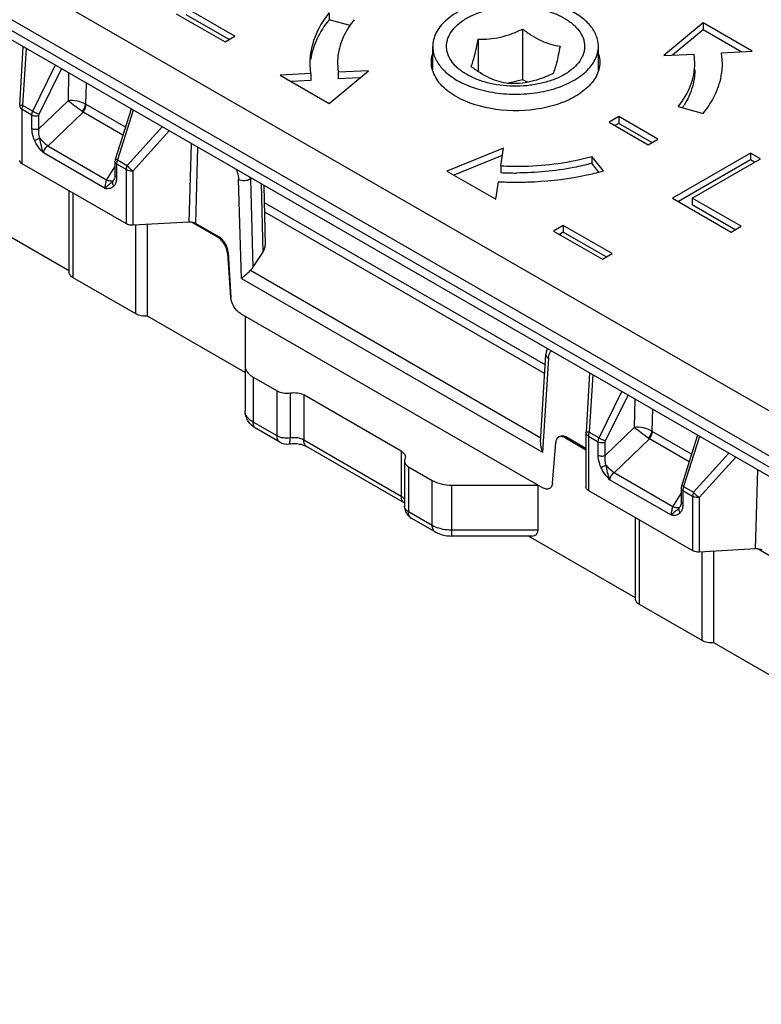
# Model space of a CAD drawing. Units: millimetres. Extents: x 648 to 1343, y -203 to 266.
# Drawn here: x 827 to 854, y -66 to -31 of the extents above; entities that cross this region are included whole.
import ezdxf

# ---------------------------------------------------------------- set-up
doc = ezdxf.new("R2010")
doc.units = ezdxf.units.MM
doc.header["$LTSCALE"] = 23.1
doc.layers.add('COMPONENTI_DI_ASSIEME', color=7, linetype='CONTINUOUS')

msp = doc.modelspace()

# ---------------------------------------------------------------- linework, layer by layer
at = {"layer": 'COMPONENTI_DI_ASSIEME', "linetype": 'Continuous'}
for p, q in [((810.87155, -20.09929), (998.70101, -128.34252)), ((810.16509, -21.32441), (994.90952, -127.78979)), ((994.90952, -128.19804), (810.16509, -21.73266)), ((996.81801, -129.6363), (810.37224, -22.19047)), ((832.49657, -30.54659), (834.26596, -31.56626)), ((834.61919, -31.36195), (832.8498, -30.34228)), ((834.40705, -31.48465), (832.8498, -30.58723)), ((838.03051, -30.51726), (838.03051, -30.76221)), ((838.79032, -30.96628), (838.03051, -30.76221)), ((851.57689, -30.88059), (850.14483, -32.06368)), ((851.57689, -30.88059), (851.57689, -31.12554)), ((853.34628, -31.90026), (851.57689, -30.88059)), ((834.26596, -31.56626), (834.61919, -31.36195)), ((845.03602, -31.10092), (845.03602, -32.94346)), ((851.57689, -31.12554), (850.46085, -32.04755)), ((852.95581, -31.92019), (851.57689, -31.12554)), ((826.82613, -33.86893), (826.95294, -31.74567)), ((841.78181, -32.57753), (841.78181, -31.72806)), ((843.42516, -31.4684), (843.42516, -32.63868)), ((847.78181, -32.57661), (847.78181, -31.72806)), ((826.94397, -33.86512), (827.06664, -31.81119)), ((850.14483, -32.06368), (851.2475, -32.00739)), ((851.2725, -32.33637), (851.2475, -32.00739)), ((852.24361, -31.95655), (853.34628, -31.90026)), ((852.27248, -32.33637), (852.24361, -31.95655)), ((827.29969, -34.07049), (828.11473, -32.41519)), ((838.33366, -32.33632), (838.35866, -32.66529)), ((827.53549, -34.17954), (828.34023, -32.54515)), ((828.5933, -32.69099), (828.57553, -33.69765)), ((837.36254, -32.71614), (836.25988, -32.77242)), ((836.25988, -32.77242), (838.02926, -33.79209)), ((837.36254, -32.71614), (837.36254, -32.96109)), ((838.02926, -33.79209), (839.46133, -32.60901)), ((839.46133, -32.60901), (838.35866, -32.66529)), ((838.35866, -32.66529), (838.35866, -32.91024)), ((829.22783, -33.05666), (829.21418, -33.82993)), ((837.36254, -32.96109), (836.65034, -32.99744)), ((839.1453, -32.87009), (838.35866, -32.91024)), ((845.03602, -32.94346), (844.47816, -33.07072)), ((845.22056, -33.02803), (845.03602, -32.94346)), ((826.94397, -33.86512), (827.29969, -34.07049)), ((828.57553, -33.69765), (827.52353, -34.71303)), ((830.65185, -34.66072), (829.22673, -33.83794)), ((826.91346, -35.98237), (826.91346, -34.00929)), ((826.91346, -34.00929), (827.26739, -34.21363)), ((827.26739, -34.70009), (827.26739, -34.21363)), ((827.52353, -34.71303), (827.52353, -34.22656)), ((829.11987, -34.10802), (827.83987, -35.34347)), ((830.56279, -34.94107), (829.11987, -34.10802)), ((830.86222, -33.99853), (830.29235, -35.79232)), ((830.93337, -34.03953), (830.36188, -35.83841)), ((850.66895, -33.91191), (851.57565, -34.15543)), ((848.51846, -34.27353), (848.16524, -34.47784)), ((848.16524, -34.47784), (849.58074, -35.29357)), ((848.51846, -34.51848), (848.37737, -34.60009)), ((848.51846, -34.27353), (848.51846, -34.51848)), ((849.93397, -35.08927), (848.51846, -34.27353)), ((849.72184, -35.21197), (848.51846, -34.51848)), ((830.7176, -36.04378), (831.98302, -34.64443)), ((830.92824, -36.23787), (832.23688, -34.79072)), ((832.96488, -38.09667), (833.04305, -35.25531)), ((849.58074, -35.29357), (849.93397, -35.08927)), ((829.91783, -36.87925), (827.68273, -35.58884)), ((829.97446, -36.57584), (827.83987, -35.34347)), ((833.20611, -38.1466), (833.28187, -35.39294)), ((844.34059, -35.42086), (842.29403, -36.24981)), ((844.24513, -36.05757), (844.34059, -35.42086)), ((853.29354, -35.59779), (850.46771, -37.23226)), ((853.29354, -35.59779), (853.29354, -35.84274)), ((853.64742, -35.80173), (853.29354, -35.59779)), ((830.68709, -38.16102), (826.91346, -35.98237)), ((830.27778, -35.85627), (830.27459, -35.90234)), ((830.27459, -35.90196), (830.27459, -36.38843)), ((830.33317, -35.98361), (830.33317, -36.47008)), ((830.33317, -35.98361), (830.68709, -36.18795)), ((830.36188, -35.83841), (830.7176, -36.04378)), ((844.30149, -35.68164), (842.54364, -36.39366)), ((847.54283, -35.72007), (847.54283, -35.96502)), ((847.96628, -36.24309), (847.54283, -35.72007)), ((847.80017, -36.28287), (847.54283, -35.96502)), ((853.29354, -35.84274), (850.67984, -37.35451)), ((851.18233, -37.22754), (853.64742, -35.80173)), ((853.43528, -35.92443), (853.29354, -35.84274)), ((829.97446, -36.57584), (830.27459, -36.08795)), ((830.68709, -38.16102), (830.68709, -36.18795)), ((830.92824, -38.21094), (830.92824, -36.23787)), ((842.29403, -36.24981), (844.06342, -37.26948)), ((844.24513, -36.05757), (844.24513, -36.30253)), ((830.23958, -36.5608), (830.23951, -36.56092)), ((834.85914, -40.13629), (834.75434, -36.55329)), ((835.22923, -36.51517), (835.17828, -36.54459)), ((835.17828, -36.54459), (835.27169, -39.73819)), ((835.56827, -36.71055), (835.63209, -39.19284)), ((844.06342, -37.26948), (844.15888, -36.63277)), ((828.61847, -39.90908), (828.61847, -36.96673)), ((828.76492, -40.1132), (828.76492, -37.05128)), ((835.66071, -36.76383), (835.71642, -38.93048)), ((835.67681, -37.39003), (845.85974, -43.26901)), ((850.46771, -37.23226), (852.59097, -38.45586)), ((851.18233, -37.22754), (851.18233, -37.47249)), ((852.95171, -38.24721), (851.18233, -37.22754)), ((828.6235, -39.86825), (824.74686, -37.63012)), ((835.68524, -37.71789), (845.84053, -43.58092)), ((852.73958, -38.36991), (851.18233, -37.47249)), ((832.96488, -38.09667), (830.92824, -38.21094)), ((833.05549, -38.09954), (833.99531, -38.64214)), ((833.20611, -38.1466), (834.02987, -38.62218)), ((831.02767, -41.41957), (831.02767, -38.21094)), ((831.45194, -41.50122), (831.45194, -38.18156)), ((846.50947, -38.21413), (846.15624, -38.41844)), ((846.15624, -38.41844), (847.92562, -39.43811)), ((846.50947, -38.45909), (846.36837, -38.54069)), ((846.50947, -38.21413), (846.50947, -38.45909)), ((848.27885, -39.23381), (846.50947, -38.21413)), ((848.06672, -39.35651), (846.50947, -38.45909)), ((852.59097, -38.45586), (852.95171, -38.24721)), ((834.02987, -38.62218), (833.99531, -38.64214)), ((834.37644, -39.20145), (834.34752, -39.21815)), ((834.34752, -39.21815), (834.46427, -40.82654)), ((834.37644, -39.20145), (834.46991, -40.82329)), ((835.27169, -39.73819), (835.63209, -39.19284)), ((847.92562, -39.43811), (848.27885, -39.23381)), ((835.18673, -39.83911), (845.69728, -45.90724)), ((831.02767, -41.41957), (828.76492, -40.1132)), ((834.85914, -40.13629), (845.76082, -46.43023)), ((834.98748, -43.54242), (831.45194, -41.50122)), ((834.81647, -41.40243), (845.76513, -47.7235)), ((834.98748, -41.50116), (834.98749, -44.93623)), ((845.8925, -42.80606), (845.88295, -42.89197)), ((845.68744, -46.06701), (845.88295, -42.89205)), ((845.97028, -43.02867), (845.76082, -46.43023)), ((835.28039, -43.71147), (835.28039, -45.34448)), ((835.28039, -43.71147), (836.14289, -44.20943)), ((847.46036, -43.56379), (847.33231, -45.70791)), ((847.57407, -43.62931), (847.45015, -45.7041)), ((836.14289, -45.84243), (836.14289, -44.20943)), ((836.62586, -45.91714), (836.62586, -44.28414)), ((837.10882, -44.35885), (837.10882, -45.99186)), ((840.64437, -46.40006), (837.10882, -44.35885)), ((847.80587, -45.90947), (848.62919, -44.23736)), ((848.04167, -46.01852), (848.85469, -44.36732)), ((849.09986, -44.5086), (849.08171, -45.53663)), ((849.73439, -44.87427), (849.72036, -45.66891)), ((836.14289, -45.84243), (835.28039, -45.34448)), ((836.24645, -46.07132), (835.38394, -45.57337)), ((849.08171, -45.53663), (848.02971, -46.55201)), ((840.64437, -48.03306), (837.10882, -45.99186)), ((846.36905, -45.86771), (846.33629, -45.88662)), ((846.62085, -45.89143), (846.58629, -45.91138)), ((846.58629, -45.91138), (847.33178, -46.34178)), ((847.33178, -46.30187), (846.62085, -45.89143)), ((847.33178, -45.7258), (847.33178, -47.69887)), ((847.41964, -45.84827), (847.41964, -47.82135)), ((847.41964, -45.84827), (847.77357, -46.05261)), ((847.45015, -45.7041), (847.80587, -45.90947)), ((849.62606, -45.947), (848.34605, -47.18245)), ((851.06897, -46.78005), (849.62606, -45.947)), ((851.15803, -46.4997), (849.73291, -45.67692)), ((851.3742, -45.81927), (850.79853, -47.6313)), ((851.44535, -45.86027), (850.86806, -47.67739)), ((840.74792, -48.26195), (837.21238, -46.22075)), ((846.11733, -47.55428), (846.23408, -46.08071)), ((847.77357, -46.53908), (847.77357, -46.05261)), ((848.02971, -46.55201), (848.02971, -46.06555)), ((840.64437, -46.40006), (840.64437, -48.03306)), ((852.50203, -46.46922), (851.22378, -47.88276)), ((852.75589, -46.61552), (851.43443, -48.07685)), ((840.75674, -46.7536), (840.75674, -48.38661)), ((840.90319, -46.95772), (840.90319, -48.59073)), ((840.90319, -46.95772), (841.7657, -47.45568)), ((853.47106, -49.93565), (853.54982, -47.07304)), ((850.42401, -48.71823), (848.18891, -47.42782)), ((850.48064, -48.41483), (848.34605, -47.18245)), ((841.7657, -49.08869), (841.7657, -47.45568)), ((842.4728, -47.62478), (845.59412, -47.62477)), ((842.4728, -49.46911), (842.4728, -47.62478)), ((845.59412, -49.25778), (845.59412, -47.62477)), ((850.78396, -47.69525), (850.78077, -47.74132)), ((850.78077, -47.74095), (850.78077, -48.22741)), ((850.86806, -47.67739), (851.22378, -47.88276)), ((847.41964, -47.82135), (851.19328, -50.00001)), ((850.48064, -48.41483), (850.78077, -47.92693)), ((850.83935, -47.82259), (850.83935, -48.30906)), ((850.83935, -47.82259), (851.19328, -48.02693)), ((851.19328, -48.02693), (851.19328, -50.00001)), ((851.43443, -48.07685), (851.43443, -50.04992)), ((850.74576, -48.39978), (850.74569, -48.3999)), ((841.7657, -49.08869), (840.90319, -48.59073)), ((841.86925, -49.31758), (841.00675, -48.81962)), ((849.12466, -51.74806), (849.12466, -48.80571)), ((849.2711, -51.95218), (849.2711, -48.89026)), ((845.59412, -49.25778), (842.4728, -49.25778)), ((845.38279, -49.46911), (842.4728, -49.46911)), ((849.12968, -51.70724), (845.25304, -49.46911)), ((853.47106, -49.93565), (851.43443, -50.04992)), ((853.56167, -49.93853), (855.49366, -51.05393)), ((851.53385, -53.25855), (851.53385, -50.04992)), ((851.95812, -53.3402), (851.95812, -50.02054)), ((851.53385, -53.25855), (849.2711, -51.95218)), ((855.49366, -55.3814), (851.95812, -53.3402))]:
    msp.add_line(p, q, dxfattribs=at)
for points in [[(830.29235, -35.79231), (830.28605, -35.81431), (830.27778, -35.85627)], [(830.27459, -36.38858), (830.27426, -36.4087), (830.27028, -36.45933), (830.2625, -36.50169), (830.25226, -36.53465), (830.24146, -36.55763), (830.23959, -36.56078)], [(845.92482, -42.67887), (845.92261, -42.68389), (845.8925, -42.80606)], [(850.79853, -47.63129), (850.79223, -47.65329), (850.78396, -47.69525)], [(850.78077, -48.22756), (850.78044, -48.24768), (850.77646, -48.29831), (850.76868, -48.34067), (850.75844, -48.37363), (850.74764, -48.39661), (850.74577, -48.39977)]]:
    msp.add_lwpolyline(points, dxfattribs=at)
for centre, radius, start, end in [((839.8364, -32.33621), 2.50284, 180.002448, 185.59163), ((849.76756, -32.33606), 2.50503, 354.407601, 359.992933), ((839.8557, -32.33425), 2.52224, 185.593224, 188.708497), ((849.74565, -32.33388), 2.52704, 351.479264, 354.406948), ((844.77686, -35.58998), 2.52319, 95.528023, 95.673399), ((844.78171, -35.64713), 2.58054, 87.345557, 95.51294), ((827.12554, -33.88681), 0.29994, 176.582719, 180.002302), ((826.87697, -36.51797), 2.6537, 88.553303, 89.347899), ((827.38749, -34.04328), 0.47796, 158.115167, 161.279707), ((848.32493, -32.24634), 3.02342, 325.644729, 327.865651), ((829.59314, -33.46272), 0.80024, 231.1243, 233.743135), ((830.65805, -35.98397), 0.32489, 175.402745, 179.937395), ((844.8023, -25.13819), 11.17823, 267.142927, 270.04555), ((845.03204, -25.31556), 11.31481, 281.883951, 283.28163), ((845.13027, -25.72885), 10.89001, 283.27818, 285.095154), ((834.11141, -36.58116), 1.0675, 1.963346, 5.257762), ((844.79738, -23.85671), 12.792, 267.138955, 267.461472), ((844.8024, -23.72933), 12.91948, 267.464268, 270.044511), ((847.63172, -45.72579), 0.29994, 176.582727, 180.002351), ((847.72168, -45.84854), 0.30204, 175.651177, 179.949682), ((850.09933, -45.3017), 0.80024, 231.1243, 233.743135), ((836.4962, -45.63957), 0.49874, 239.896364, 278.828823), ((851.16424, -47.82295), 0.32489, 175.402745, 179.937395), ((841.2567, -48.38662), 0.49996, 179.999042, 229.071715), ((841.25634, -48.38721), 0.49928, 229.058491, 240.015803)]:
    msp.add_arc(centre, radius, start, end, dxfattribs=at)
for centre, major_axis, ratio, start_param, end_param in [((832.9939, -38.26906), (0.30008, 0.00001), 0.57719733, 0.78522785, 1.66762583), ((834.0237, -39.034), (-0.24333, 0.43684), 0.58734327, -2.25988252, -0.77635265), ((835.41991, -39.06985), (0.22085, 0.3048), 0.64964374, -1.50459336, -0.70434164), ((835.05945, -39.61527), (0.22037, 0.30367), 0.6516932, -1.85835631, -1.50368627), ((846.61468, -46.30324), (-0.24333, 0.43684), 0.58734327, -0.77635265, -0.22006423), ((845.09412, -48.96911), (0.44404, -0.44403), 0.51764574, -0.47766627, 0.47766042), ((853.50008, -50.10804), (0.30008, 0.00001), 0.57719733, 0.78522785, 1.66762583)]:
    msp.add_ellipse(centre, major_axis=major_axis, ratio=ratio, start_param=start_param, end_param=end_param, dxfattribs=at)
for points, knots in [([(846.64688, -30.37143), (846.534, -30.3197), (846.29645, -30.22648), (845.78787, -30.08186), (845.10804, -29.98416), (844.2818, -29.99794), (843.61113, -30.11844), (843.11668, -30.28056), (842.78468, -30.42807), (842.49109, -30.60094), (842.24149, -30.79611), (842.04073, -31.01024), (841.89309, -31.23985), (841.80237, -31.48071), (841.78181, -31.64684), (841.78181, -31.72806)], [0, 0, 0, 0, 0.06541937, 0.1341513, 0.27824534, 0.42534717, 0.56785894, 0.63527, 0.69911365, 0.75888511, 0.81432384, 0.86548487, 0.9128152, 0.95721089, 1, 1, 1, 1]), ([(842.82365, -30.83074), (842.93064, -30.75292), (843.17111, -30.61222), (843.5739, -30.45394), (844.02178, -30.34342), (844.49802, -30.28483), (844.98489, -30.2803), (845.46418, -30.33001), (845.91788, -30.43209), (846.26776, -30.56027), (846.51901, -30.6869), (846.68704, -30.78997), (846.83695, -30.90217), (847.00575, -31.05787), (847.14046, -31.23223), (847.22846, -31.42031), (847.26917, -31.56135), (847.28554, -31.70424), (847.27732, -31.84739), (847.24467, -31.98922), (847.16743, -32.17876), (847.00706, -32.40627), (846.83606, -32.55548), (846.73996, -32.62539)], [0, 0, 0, 0, 0.06300322, 0.13189059, 0.20547314, 0.28210679, 0.35989783, 0.43685981, 0.51107154, 0.5808388, 0.61365875, 0.64493273, 0.67460221, 0.70266523, 0.75419866, 0.77814214, 0.80121589, 0.82379691, 0.84630598, 0.86917124, 0.89278848, 0.94340762, 1, 1, 1, 1]), ([(838.03051, -30.51726), (837.81532, -30.78433), (837.46477, -31.35658), (837.33358, -32.02029), (837.33357, -32.33632)], [0, 0, 0, 0, 0.52044307, 1, 1, 1, 1]), ([(847.7818, -31.72806), (847.78181, -31.66295), (847.76875, -31.53078), (847.71075, -31.3366), (847.61535, -31.14804), (847.43483, -30.8997), (847.11734, -30.61795), (846.8137, -30.44788), (846.64688, -30.37143)], [0, 0, 0, 0, 0.10481485, 0.2122051, 0.32444986, 0.44332475, 0.70462751, 1, 1, 1, 1]), ([(838.03051, -30.76221), (837.85594, -30.97886), (837.56198, -31.43428), (837.39956, -31.95422), (837.36135, -32.20933)], [0, 0, 0, 0, 0.51890441, 1, 1, 1, 1]), ([(838.9372, -30.76078), (838.91742, -30.78533), (838.84101, -30.88292), (838.77013, -30.98487), (838.72099, -31.06313)], [0, 0, 0, 0, 0.25443081, 1, 1, 1, 1]), ([(846.73996, -32.62539), (846.63297, -32.70321), (846.3925, -32.8439), (845.98972, -33.00218), (845.54183, -33.1127), (845.06559, -33.17129), (844.57872, -33.17582), (844.09943, -33.12611), (843.64573, -33.02403), (843.29586, -32.89585), (843.0446, -32.76923), (842.87657, -32.66615), (842.72666, -32.55396), (842.55786, -32.39826), (842.42316, -32.22389), (842.33515, -32.03581), (842.29445, -31.89477), (842.27808, -31.75189), (842.28629, -31.60873), (842.31894, -31.46691), (842.39618, -31.27737), (842.55655, -31.04986), (842.72755, -30.90064), (842.82365, -30.83074)], [0, 0, 0, 0, 0.06300322, 0.13189059, 0.20547314, 0.28210679, 0.35989783, 0.43685981, 0.51107154, 0.5808388, 0.61365875, 0.64493273, 0.67460221, 0.70266523, 0.75419866, 0.77814214, 0.80121589, 0.82379691, 0.84630598, 0.86917124, 0.89278848, 0.94340762, 1, 1, 1, 1]), ([(838.55245, -31.37284), (838.51666, -31.4502), (838.39241, -31.7569), (838.33357, -32.09077), (838.33356, -32.33632)], [0, 0, 0, 0, 0.25769572, 1, 1, 1, 1]), ([(843.42516, -31.4684), (843.55795, -31.47176), (843.8287, -31.46589), (844.23713, -31.40293), (844.64322, -31.27839), (844.90586, -31.16361), (845.03602, -31.10092)], [0, 0, 0, 0, 0.23877276, 0.48562058, 0.74030941, 1, 1, 1, 1]), ([(845.03602, -31.10092), (845.14456, -31.18332), (845.3623, -31.33742), (845.70293, -31.52625), (846.04765, -31.655), (846.27955, -31.70481), (846.39267, -31.72261)], [0, 0, 0, 0, 0.27101783, 0.52977085, 0.77227683, 1, 1, 1, 1]), ([(841.78181, -31.72806), (841.7818, -31.79318), (841.79486, -31.92535), (841.85286, -32.11952), (841.94826, -32.30809), (842.12878, -32.55642), (842.44627, -32.83817), (842.74991, -33.00825), (842.91673, -33.08469)], [0, 0, 0, 0, 0.10481485, 0.2122051, 0.32444986, 0.44332475, 0.70462751, 1, 1, 1, 1]), ([(842.91673, -33.08469), (843.02961, -33.13642), (843.26716, -33.22964), (843.77575, -33.37426), (844.45557, -33.47196), (845.28181, -33.45819), (845.95248, -33.33768), (846.44693, -33.17557), (846.77894, -33.02806), (847.07252, -32.85519), (847.32212, -32.66001), (847.52288, -32.44588), (847.67053, -32.21627), (847.76124, -31.97541), (847.7818, -31.80928), (847.7818, -31.72806)], [0, 0, 0, 0, 0.06541937, 0.1341513, 0.27824534, 0.42534717, 0.56785894, 0.63527, 0.69911365, 0.75888511, 0.81432384, 0.86548487, 0.9128152, 0.95721089, 1, 1, 1, 1]), ([(843.17094, -32.45755), (843.1945, -32.40371), (843.24206, -32.2768), (843.30508, -32.05449), (843.36689, -31.77894), (843.40544, -31.5768), (843.42516, -31.4684)], [0, 0, 0, 0, 0.17229536, 0.39672712, 0.67696188, 1, 1, 1, 1]), ([(846.39267, -31.72261), (846.37295, -31.83101), (846.3344, -32.03315), (846.27259, -32.3087), (846.20957, -32.53101), (846.16201, -32.65793), (846.13845, -32.71176)], [0, 0, 0, 0, 0.32303832, 0.60327302, 0.82770476, 1, 1, 1, 1]), ([(844.52759, -33.07924), (844.41448, -33.06144), (844.18258, -33.01163), (843.83785, -32.88288), (843.49722, -32.69405), (843.27948, -32.53995), (843.17094, -32.45755)], [0, 0, 0, 0, 0.22772324, 0.47022925, 0.72898225, 1, 1, 1, 1]), ([(850.66895, -33.91191), (850.85534, -33.68059), (851.15895, -33.18495), (851.27259, -32.61009), (851.2726, -32.33637)], [0, 0, 0, 0, 0.52044307, 1, 1, 1, 1]), ([(842.62711, -33.54589), (842.42047, -33.42681), (842.0621, -33.1612), (841.82398, -32.77156), (841.77032, -32.57859)], [0, 0, 0, 0, 0.5435393, 1, 1, 1, 1]), ([(847.79342, -32.57768), (847.74714, -32.7452), (847.55685, -33.08378), (847.08726, -33.48498), (846.45851, -33.79651), (845.44493, -34.07108), (844.1092, -34.09873), (843.06528, -33.7984), (842.62711, -33.54589)], [0, 0, 0, 0, 0.09020506, 0.19513239, 0.31652417, 0.45150904, 0.73750351, 1, 1, 1, 1]), ([(846.13845, -32.71176), (846.00829, -32.77445), (845.74565, -32.88923), (845.33956, -33.01377), (844.93113, -33.07673), (844.66038, -33.0826), (844.52759, -33.07924)], [0, 0, 0, 0, 0.25969056, 0.51437944, 0.76122721, 1, 1, 1, 1]), ([(851.2726, -32.58132), (851.27259, -32.66262), (851.25413, -32.99339), (851.15847, -33.31832), (851.05371, -33.5448)], [0, 0, 0, 0, 0.24574138, 1, 1, 1, 1]), ([(851.57565, -34.15543), (851.75021, -33.93878), (852.04418, -33.48336), (852.20659, -32.96342), (852.2448, -32.70831)], [0, 0, 0, 0, 0.51890441, 1, 1, 1, 1]), ([(826.8256, -33.88682), (826.82562, -33.90563), (826.83811, -33.94668), (826.86741, -33.97658), (826.8847, -33.99003)], [0, 0, 0, 0, 0.46198474, 1, 1, 1, 1]), ([(826.82614, -33.86893), (826.82629, -33.86699), (826.83663, -33.86653), (826.84939, -33.86452), (826.87624, -33.86441), (826.8957, -33.86432), (826.90717, -33.86445)], [0, 0, 0, 0, 0.07177009, 0.26531639, 0.57795625, 1, 1, 1, 1]), ([(826.91346, -34.00929), (826.91346, -33.99981), (826.91551, -33.95927), (826.92485, -33.91929), (826.93481, -33.88988)], [0, 0, 0, 0, 0.23397348, 1, 1, 1, 1]), ([(828.57552, -33.69766), (828.65925, -33.75536), (828.83216, -33.88337), (829.00257, -34.0146), (829.09089, -34.08572)], [0, 0, 0, 0, 0.47279949, 1, 1, 1, 1]), ([(829.21418, -33.82993), (829.11991, -33.7708), (828.90734, -33.69756), (828.6832, -33.68087), (828.57553, -33.69764)], [0, 0, 0, 0, 0.50523808, 1, 1, 1, 1]), ([(829.09091, -34.08574), (829.12417, -34.04766), (829.17769, -33.96725), (829.20932, -33.87475), (829.21419, -33.82993)], [0, 0, 0, 0, 0.52865233, 1, 1, 1, 1]), ([(829.11987, -34.10802), (829.15202, -34.06825), (829.20215, -33.9824), (829.22602, -33.88483), (829.22673, -33.83793)], [0, 0, 0, 0, 0.52156189, 1, 1, 1, 1]), ([(827.26739, -34.21363), (827.26739, -34.20221), (827.27054, -34.15311), (827.28479, -34.1051), (827.29969, -34.07049)], [0, 0, 0, 0, 0.23259393, 1, 1, 1, 1]), ([(827.26739, -34.21363), (827.30446, -34.23503), (827.39303, -34.25506), (827.4822, -34.24327), (827.52353, -34.22656)], [0, 0, 0, 0, 0.48986171, 1, 1, 1, 1]), ([(827.29969, -34.07049), (827.33603, -34.09698), (827.41258, -34.13912), (827.49435, -34.17105), (827.53549, -34.17954)], [0, 0, 0, 0, 0.51698836, 1, 1, 1, 1]), ([(827.52353, -34.22656), (827.52353, -34.22277), (827.52469, -34.20651), (827.52999, -34.19072), (827.53549, -34.17954)], [0, 0, 0, 0, 0.23370492, 1, 1, 1, 1]), ([(827.36317, -35.12969), (827.34723, -35.09362), (827.29453, -34.95609), (827.26739, -34.80795), (827.26739, -34.70009)], [0, 0, 0, 0, 0.26770516, 1, 1, 1, 1]), ([(827.26739, -34.70009), (827.30446, -34.7215), (827.39303, -34.74153), (827.4822, -34.72974), (827.52353, -34.71303)], [0, 0, 0, 0, 0.48986171, 1, 1, 1, 1]), ([(827.55026, -35.06011), (827.54115, -35.03082), (827.5135, -34.91742), (827.51103, -34.79804), (827.52353, -34.71303)], [0, 0, 0, 0, 0.26307352, 1, 1, 1, 1]), ([(827.36317, -35.12969), (827.39206, -35.12352), (827.45542, -35.10201), (827.51678, -35.07604), (827.55026, -35.06011)], [0, 0, 0, 0, 0.44339473, 1, 1, 1, 1]), ([(827.68273, -35.58884), (827.6179, -35.52316), (827.49537, -35.38037), (827.40155, -35.21656), (827.36317, -35.12969)], [0, 0, 0, 0, 0.4928179, 1, 1, 1, 1]), ([(827.68273, -35.58903), (827.64843, -35.50501), (827.61105, -35.32567), (827.56811, -35.1494), (827.55026, -35.06011)], [0, 0, 0, 0, 0.49915781, 1, 1, 1, 1]), ([(827.83987, -35.34347), (827.81667, -35.32362), (827.71598, -35.23351), (827.62092, -35.1372), (827.55026, -35.06011)], [0, 0, 0, 0, 0.22596758, 1, 1, 1, 1]), ([(827.83987, -35.34347), (827.79572, -35.37246), (827.72045, -35.44199), (827.6827, -35.54167), (827.68273, -35.58884)], [0, 0, 0, 0, 0.52828122, 1, 1, 1, 1]), ([(826.91346, -35.98237), (826.88866, -35.96804), (826.846, -35.93542), (826.82562, -35.88326), (826.8256, -35.85989)], [0, 0, 0, 0, 0.55068648, 1, 1, 1, 1]), ([(830.33317, -35.98361), (830.31669, -35.9741), (830.28843, -35.95241), (830.27465, -35.91787), (830.27457, -35.90234)], [0, 0, 0, 0, 0.55037146, 1, 1, 1, 1]), ([(830.36188, -35.83841), (830.34701, -35.83187), (830.32409, -35.82053), (830.3011, -35.80705), (830.29497, -35.79963)], [0, 0, 0, 0, 0.62788565, 1, 1, 1, 1]), ([(844.24513, -36.05757), (844.5268, -36.07165), (845.63427, -36.08476), (846.74593, -35.93512), (847.54283, -35.72007)], [0, 0, 0, 0, 0.25466879, 1, 1, 1, 1]), ([(847.54283, -35.96502), (847.32685, -36.0233), (846.43056, -36.2306), (845.50702, -36.31591), (844.81119, -36.31642)], [0, 0, 0, 0, 0.24327605, 1, 1, 1, 1]), ([(830.33317, -36.47008), (830.31666, -36.46055), (830.28833, -36.4388), (830.2746, -36.40414), (830.27457, -36.38858)], [0, 0, 0, 0, 0.5504391, 1, 1, 1, 1]), ([(830.68709, -36.18795), (830.68709, -36.17651), (830.69009, -36.12722), (830.7035, -36.0789), (830.7176, -36.04378)], [0, 0, 0, 0, 0.23212039, 1, 1, 1, 1]), ([(830.68709, -36.18795), (830.70348, -36.19741), (830.7792, -36.23156), (830.86454, -36.24144), (830.92824, -36.23787)], [0, 0, 0, 0, 0.22876452, 1, 1, 1, 1]), ([(830.7176, -36.04378), (830.74483, -36.08302), (830.80972, -36.15483), (830.88662, -36.21352), (830.92824, -36.23787)], [0, 0, 0, 0, 0.49758488, 1, 1, 1, 1]), ([(834.66462, -36.18929), (834.67819, -36.21953), (834.72459, -36.33594), (834.75164, -36.46109), (834.75434, -36.55329)], [0, 0, 0, 0, 0.26434372, 1, 1, 1, 1]), ([(844.81243, -36.6488), (845.02914, -36.64865), (845.8841, -36.62661), (846.73733, -36.51937), (847.3621, -36.38785)], [0, 0, 0, 0, 0.25341044, 1, 1, 1, 1]), ([(829.91783, -36.87925), (829.91783, -36.82873), (829.93073, -36.72565), (829.957, -36.62555), (829.97446, -36.57584)], [0, 0, 0, 0, 0.48952966, 1, 1, 1, 1]), ([(830.12297, -36.68769), (830.08559, -36.7198), (830.01154, -36.77724), (829.94551, -36.8445), (829.91783, -36.87925)], [0, 0, 0, 0, 0.52589524, 1, 1, 1, 1]), ([(830.12311, -36.61291), (830.1122, -36.61192), (830.0615, -36.60469), (830.01222, -36.58961), (829.97446, -36.57584)], [0, 0, 0, 0, 0.21420466, 1, 1, 1, 1]), ([(830.21316, -36.5975), (830.20836, -36.60117), (830.18054, -36.6156), (830.14783, -36.61516), (830.12311, -36.61291)], [0, 0, 0, 0, 0.19606572, 1, 1, 1, 1]), ([(830.23739, -36.78908), (830.21646, -36.76044), (830.18758, -36.69658), (830.19787, -36.62507), (830.21316, -36.5975)], [0, 0, 0, 0, 0.52944997, 1, 1, 1, 1]), ([(830.30509, -36.66683), (830.30123, -36.67861), (830.28489, -36.72238), (830.26041, -36.76356), (830.23739, -36.78908)], [0, 0, 0, 0, 0.2649904, 1, 1, 1, 1]), ([(830.33317, -36.47008), (830.33316, -36.48776), (830.3311, -36.55408), (830.32027, -36.62055), (830.30509, -36.66683)], [0, 0, 0, 0, 0.26628441, 1, 1, 1, 1]), ([(835.17828, -36.54459), (835.11473, -36.57994), (835, -36.60254), (834.85518, -36.59092), (834.78472, -36.56895), (834.75434, -36.55329)], [0, 0, 0, 0, 0.5005124, 0.76477726, 1, 1, 1, 1]), ([(830.23739, -36.78908), (830.21879, -36.80971), (830.17532, -36.84573), (830.0674, -36.88978), (829.97681, -36.88757), (829.91783, -36.87925)], [0, 0, 0, 0, 0.24150213, 0.48210124, 1, 1, 1, 1]), ([(830.92824, -38.21094), (830.90628, -38.21217), (830.82377, -38.21147), (830.73963, -38.19135), (830.68709, -38.16102)], [0, 0, 0, 0, 0.2661785, 1, 1, 1, 1]), ([(834.34752, -39.21815), (834.33908, -39.10188), (834.27306, -38.92827), (834.13262, -38.74379), (834.04254, -38.66941), (833.99531, -38.64214)], [0, 0, 0, 0, 0.50355016, 0.76441982, 1, 1, 1, 1]), ([(828.76492, -40.1132), (828.72358, -40.08933), (828.65249, -40.03495), (828.61852, -39.94803), (828.6185, -39.90908)], [0, 0, 0, 0, 0.55069108, 1, 1, 1, 1]), ([(834.85914, -40.13629), (834.9045, -40.09054), (835.01472, -39.9924), (835.12614, -39.89585), (835.18673, -39.83911)], [0, 0, 0, 0, 0.43695678, 1, 1, 1, 1]), ([(834.81647, -41.40243), (834.71841, -41.34444), (834.55737, -41.16545), (834.47776, -40.93988), (834.46991, -40.82329)], [0, 0, 0, 0, 0.49363389, 1, 1, 1, 1]), ([(831.45194, -41.50122), (831.37582, -41.50749), (831.22879, -41.50049), (831.08758, -41.45415), (831.02767, -41.41957)], [0, 0, 0, 0, 0.52476836, 1, 1, 1, 1]), ([(845.99284, -42.90379), (845.9973, -42.88999), (846.01652, -42.83941), (846.04793, -42.79287), (846.07718, -42.76612)], [0, 0, 0, 0, 0.26796476, 1, 1, 1, 1]), ([(845.88291, -42.89204), (845.88136, -42.91724), (845.90034, -42.97459), (845.94436, -43.0121), (845.97028, -43.02867)], [0, 0, 0, 0, 0.45075045, 1, 1, 1, 1]), ([(845.97028, -43.02867), (845.97097, -43.01758), (845.97472, -42.97539), (845.98325, -42.93353), (845.99284, -42.90379)], [0, 0, 0, 0, 0.26219324, 1, 1, 1, 1]), ([(834.98749, -43.30323), (834.98749, -43.34131), (835.00159, -43.42069), (835.06173, -43.53133), (835.15691, -43.6313), (835.23651, -43.68614), (835.28039, -43.71147)], [0, 0, 0, 0, 0.2177153, 0.45093838, 0.71029243, 1, 1, 1, 1]), ([(836.14289, -44.20943), (836.2111, -44.2488), (836.37322, -44.29749), (836.5406, -44.29733), (836.62586, -44.28414)], [0, 0, 0, 0, 0.47722031, 1, 1, 1, 1]), ([(836.62586, -44.28414), (836.71111, -44.27095), (836.87849, -44.27079), (837.04061, -44.31947), (837.10882, -44.35885)], [0, 0, 0, 0, 0.52277164, 1, 1, 1, 1]), ([(835.28039, -45.34448), (835.23651, -45.31914), (835.15691, -45.26431), (835.06173, -45.16433), (835.00159, -45.0537), (834.98749, -44.97431), (834.98749, -44.93623)], [0, 0, 0, 0, 0.28970756, 0.54906162, 0.7822847, 1, 1, 1, 1]), ([(835.38394, -45.57337), (835.32721, -45.54061), (835.22013, -45.46368), (835.0918, -45.313), (835.00708, -45.13357), (834.98749, -45.00185), (834.98749, -44.93624)], [0, 0, 0, 0, 0.25055156, 0.4994685, 0.74903938, 1, 1, 1, 1]), ([(835.38394, -45.57337), (835.35021, -45.55389), (835.29197, -45.48095), (835.28039, -45.39222), (835.28039, -45.34448)], [0, 0, 0, 0, 0.44924888, 1, 1, 1, 1]), ([(849.0817, -45.53665), (849.16543, -45.59434), (849.33834, -45.72235), (849.50876, -45.85359), (849.59707, -45.9247)], [0, 0, 0, 0, 0.47279949, 1, 1, 1, 1]), ([(849.72036, -45.66891), (849.62609, -45.60978), (849.41352, -45.53654), (849.18938, -45.51985), (849.08171, -45.53662)], [0, 0, 0, 0, 0.50523808, 1, 1, 1, 1]), ([(836.62586, -45.91714), (836.5406, -45.93033), (836.37322, -45.9305), (836.2111, -45.88181), (836.14289, -45.84243)], [0, 0, 0, 0, 0.52277969, 1, 1, 1, 1]), ([(836.24603, -46.07108), (836.21241, -46.05154), (836.15444, -45.97864), (836.14289, -45.89009), (836.14289, -45.84243)], [0, 0, 0, 0, 0.44931943, 1, 1, 1, 1]), ([(836.57288, -46.13242), (836.58215, -46.13099), (836.60172, -46.11057), (836.62241, -46.03728), (836.62586, -45.96887), (836.62586, -45.91714)], [0, 0, 0, 0, 0.12232934, 0.32490986, 1, 1, 1, 1]), ([(837.10882, -45.99186), (837.04061, -45.95248), (836.87849, -45.90379), (836.71112, -45.90395), (836.62586, -45.91714)], [0, 0, 0, 0, 0.47722033, 1, 1, 1, 1]), ([(837.21238, -46.22075), (837.17864, -46.20128), (837.12041, -46.12833), (837.10882, -46.03961), (837.10882, -45.99186)], [0, 0, 0, 0, 0.44924888, 1, 1, 1, 1]), ([(846.24614, -46.01207), (846.2446, -46.01745), (846.23884, -46.03999), (846.23548, -46.06311), (846.23408, -46.08071)], [0, 0, 0, 0, 0.24077391, 1, 1, 1, 1]), ([(846.3363, -45.88662), (846.31481, -45.89904), (846.27517, -45.93626), (846.25374, -45.98547), (846.24614, -46.01207)], [0, 0, 0, 0, 0.47286448, 1, 1, 1, 1]), ([(846.58629, -45.91138), (846.54494, -45.8875), (846.46231, -45.85318), (846.37001, -45.86714), (846.3363, -45.88662)], [0, 0, 0, 0, 0.55080406, 1, 1, 1, 1]), ([(847.41964, -45.84827), (847.39484, -45.83395), (847.35219, -45.80132), (847.33181, -45.74918), (847.33179, -45.72581)], [0, 0, 0, 0, 0.55068444, 1, 1, 1, 1]), ([(847.45015, -45.7041), (847.43373, -45.7037), (847.40493, -45.70319), (847.3714, -45.70336), (847.35144, -45.70419), (847.34129, -45.70506), (847.33596, -45.70595), (847.33238, -45.70708), (847.33232, -45.70792)], [0, 0, 0, 0, 0.41600177, 0.73093975, 0.84471584, 0.92755168, 0.97872739, 1, 1, 1, 1]), ([(847.45015, -45.7041), (847.44607, -45.71428), (847.43182, -45.75355), (847.42282, -45.79491), (847.42051, -45.82564)], [0, 0, 0, 0, 0.26252848, 1, 1, 1, 1]), ([(847.77357, -46.05261), (847.77357, -46.04119), (847.77673, -45.99209), (847.79097, -45.94408), (847.80587, -45.90947)], [0, 0, 0, 0, 0.23259393, 1, 1, 1, 1]), ([(847.80587, -45.90947), (847.84221, -45.93596), (847.91876, -45.9781), (848.00053, -46.01003), (848.04167, -46.01852)], [0, 0, 0, 0, 0.51698836, 1, 1, 1, 1]), ([(848.02971, -46.06555), (848.02971, -46.06175), (848.03087, -46.04549), (848.03617, -46.0297), (848.04167, -46.01852)], [0, 0, 0, 0, 0.23370492, 1, 1, 1, 1]), ([(849.59709, -45.92472), (849.63036, -45.88664), (849.68388, -45.80623), (849.7155, -45.71373), (849.72037, -45.66892)], [0, 0, 0, 0, 0.52865233, 1, 1, 1, 1]), ([(849.62606, -45.947), (849.6582, -45.90723), (849.70834, -45.82138), (849.7322, -45.72381), (849.73291, -45.67691)], [0, 0, 0, 0, 0.52156189, 1, 1, 1, 1]), ([(836.57289, -46.13243), (836.59582, -46.12888), (836.68991, -46.11739), (836.78534, -46.11689), (836.85665, -46.12284)], [0, 0, 0, 0, 0.24491755, 1, 1, 1, 1]), ([(836.85665, -46.12284), (836.92623, -46.12864), (837.04878, -46.14957), (837.16575, -46.19383), (837.21238, -46.22075)], [0, 0, 0, 0, 0.56464527, 1, 1, 1, 1]), ([(847.77357, -46.05261), (847.81064, -46.07401), (847.89922, -46.09404), (847.98839, -46.08225), (848.02971, -46.06555)], [0, 0, 0, 0, 0.48986171, 1, 1, 1, 1]), ([(840.64437, -46.40006), (840.68572, -46.42393), (840.75677, -46.4783), (840.79083, -46.56523), (840.79078, -46.60418)], [0, 0, 0, 0, 0.55075251, 1, 1, 1, 1]), ([(847.86935, -46.96867), (847.85341, -46.9326), (847.80071, -46.79507), (847.77357, -46.64694), (847.77357, -46.53908)], [0, 0, 0, 0, 0.26770516, 1, 1, 1, 1]), ([(847.77357, -46.53908), (847.81064, -46.56048), (847.89922, -46.58051), (847.98839, -46.56872), (848.02971, -46.55201)], [0, 0, 0, 0, 0.48986171, 1, 1, 1, 1]), ([(848.05645, -46.89909), (848.04734, -46.8698), (848.01968, -46.7564), (848.01721, -46.63702), (848.02971, -46.55201)], [0, 0, 0, 0, 0.26307352, 1, 1, 1, 1]), ([(840.75678, -46.7536), (840.75673, -46.79255), (840.79079, -46.87948), (840.86184, -46.93385), (840.90319, -46.95772)], [0, 0, 0, 0, 0.44925658, 1, 1, 1, 1]), ([(847.86935, -46.96867), (847.89824, -46.9625), (847.96161, -46.941), (848.02296, -46.91503), (848.05645, -46.89909)], [0, 0, 0, 0, 0.44339473, 1, 1, 1, 1]), ([(848.18891, -47.42782), (848.12408, -47.36214), (848.00155, -47.21935), (847.90773, -47.05554), (847.86935, -46.96867)], [0, 0, 0, 0, 0.4928179, 1, 1, 1, 1]), ([(848.18891, -47.42802), (848.15461, -47.34399), (848.11723, -47.16466), (848.07429, -46.98838), (848.05645, -46.89909)], [0, 0, 0, 0, 0.49915781, 1, 1, 1, 1]), ([(848.34605, -47.18245), (848.32285, -47.1626), (848.22217, -47.07249), (848.12711, -46.97618), (848.05645, -46.89909)], [0, 0, 0, 0, 0.22596758, 1, 1, 1, 1]), ([(848.34605, -47.18245), (848.3019, -47.21144), (848.22663, -47.28098), (848.18888, -47.38066), (848.18891, -47.42782)], [0, 0, 0, 0, 0.52828122, 1, 1, 1, 1]), ([(841.7657, -47.45568), (841.86608, -47.51363), (842.09944, -47.59823), (842.3444, -47.62478), (842.4728, -47.62478)], [0, 0, 0, 0, 0.47443303, 1, 1, 1, 1]), ([(846.12296, -47.55103), (846.11835, -47.59456), (846.09962, -47.67593), (846.0105, -47.76562), (845.8835, -47.7791), (845.80478, -47.74583), (845.76513, -47.7235)], [0, 0, 0, 0, 0.26720424, 0.49217114, 0.72223896, 1, 1, 1, 1]), ([(847.41964, -47.82135), (847.39484, -47.80703), (847.35219, -47.7744), (847.3318, -47.72225), (847.33179, -47.69887)], [0, 0, 0, 0, 0.55068648, 1, 1, 1, 1]), ([(850.83935, -47.82259), (850.82288, -47.81308), (850.79461, -47.79139), (850.78084, -47.75686), (850.78075, -47.74132)], [0, 0, 0, 0, 0.55037146, 1, 1, 1, 1]), ([(850.86806, -47.67739), (850.85319, -47.67085), (850.83028, -47.65952), (850.80728, -47.64603), (850.80115, -47.63861)], [0, 0, 0, 0, 0.62788565, 1, 1, 1, 1]), ([(840.7585, -48.13506), (840.75206, -48.12524), (840.72065, -48.08449), (840.67863, -48.05284), (840.64437, -48.03306)], [0, 0, 0, 0, 0.22883187, 1, 1, 1, 1]), ([(840.65121, -48.10875), (840.65006, -48.10275), (840.64595, -48.07772), (840.64437, -48.05231), (840.64437, -48.03306)], [0, 0, 0, 0, 0.24081201, 1, 1, 1, 1]), ([(840.67128, -48.17375), (840.66904, -48.16879), (840.6604, -48.14778), (840.65445, -48.1257), (840.65121, -48.10875)], [0, 0, 0, 0, 0.23977676, 1, 1, 1, 1]), ([(851.22378, -47.88276), (851.21889, -47.89495), (851.2024, -47.94135), (851.19328, -47.99079), (851.19328, -48.02693)], [0, 0, 0, 0, 0.26651986, 1, 1, 1, 1]), ([(851.43443, -48.07685), (851.41246, -48.07808), (851.32995, -48.07738), (851.24581, -48.05726), (851.19328, -48.02693)], [0, 0, 0, 0, 0.26617871, 1, 1, 1, 1]), ([(851.43443, -48.07685), (851.3928, -48.0525), (851.3159, -47.99381), (851.25101, -47.922), (851.22378, -47.88276)], [0, 0, 0, 0, 0.50241512, 1, 1, 1, 1]), ([(840.74792, -48.26195), (840.73973, -48.25722), (840.70733, -48.23466), (840.68357, -48.20097), (840.67128, -48.17375)], [0, 0, 0, 0, 0.24055117, 1, 1, 1, 1]), ([(840.90319, -48.59073), (840.86184, -48.56686), (840.79079, -48.51248), (840.75673, -48.42555), (840.75678, -48.38661)], [0, 0, 0, 0, 0.55074342, 1, 1, 1, 1]), ([(850.42401, -48.71823), (850.42401, -48.66771), (850.43691, -48.56464), (850.46318, -48.46453), (850.48064, -48.41483)], [0, 0, 0, 0, 0.48952966, 1, 1, 1, 1]), ([(850.62929, -48.4519), (850.61838, -48.45091), (850.56768, -48.44367), (850.5184, -48.42859), (850.48064, -48.41483)], [0, 0, 0, 0, 0.21420466, 1, 1, 1, 1]), ([(850.71935, -48.43648), (850.71454, -48.44016), (850.68673, -48.45458), (850.65401, -48.45414), (850.62929, -48.4519)], [0, 0, 0, 0, 0.19606572, 1, 1, 1, 1]), ([(850.74357, -48.62806), (850.72264, -48.59942), (850.69376, -48.53556), (850.70405, -48.46405), (850.71935, -48.43648)], [0, 0, 0, 0, 0.52944997, 1, 1, 1, 1]), ([(850.81127, -48.50581), (850.80741, -48.51759), (850.79107, -48.56136), (850.76659, -48.60254), (850.74357, -48.62806)], [0, 0, 0, 0, 0.2649904, 1, 1, 1, 1]), ([(850.83935, -48.30906), (850.82284, -48.29953), (850.79451, -48.27778), (850.78078, -48.24313), (850.78075, -48.22756)], [0, 0, 0, 0, 0.5504391, 1, 1, 1, 1]), ([(850.83935, -48.30906), (850.83935, -48.32674), (850.83728, -48.39306), (850.82646, -48.45953), (850.81127, -48.50581)], [0, 0, 0, 0, 0.26628441, 1, 1, 1, 1]), ([(841.00675, -48.81962), (840.97302, -48.80015), (840.91478, -48.72721), (840.90319, -48.63848), (840.90319, -48.59073)], [0, 0, 0, 0, 0.44926528, 1, 1, 1, 1]), ([(850.62915, -48.52668), (850.59178, -48.55878), (850.51772, -48.61622), (850.45169, -48.68349), (850.42401, -48.71823)], [0, 0, 0, 0, 0.52589524, 1, 1, 1, 1]), ([(850.74357, -48.62806), (850.72497, -48.64869), (850.68151, -48.68471), (850.57358, -48.72876), (850.48299, -48.72655), (850.42401, -48.71823)], [0, 0, 0, 0, 0.24150213, 0.48210124, 1, 1, 1, 1]), ([(841.86925, -49.31758), (841.83552, -49.2981), (841.77728, -49.22516), (841.7657, -49.13643), (841.7657, -49.08869)], [0, 0, 0, 0, 0.44924888, 1, 1, 1, 1]), ([(842.09012, -49.21384), (842.06031, -49.20671), (841.94829, -49.17622), (841.83972, -49.13142), (841.7657, -49.08869)], [0, 0, 0, 0, 0.26394556, 1, 1, 1, 1]), ([(842.4728, -49.25778), (842.44016, -49.25778), (842.31164, -49.25411), (842.1834, -49.23615), (842.09012, -49.21384)], [0, 0, 0, 0, 0.25391767, 1, 1, 1, 1]), ([(841.86925, -49.31758), (841.91348, -49.34311), (842.10248, -49.43319), (842.31507, -49.46911), (842.4728, -49.46911)], [0, 0, 0, 0, 0.24457632, 1, 1, 1, 1]), ([(851.43443, -50.04992), (851.41246, -50.05116), (851.32995, -50.05046), (851.24581, -50.03033), (851.19328, -50.00001)], [0, 0, 0, 0, 0.2661785, 1, 1, 1, 1]), ([(849.2711, -51.95218), (849.22976, -51.92831), (849.15868, -51.87393), (849.1247, -51.78701), (849.12468, -51.74806)], [0, 0, 0, 0, 0.55069108, 1, 1, 1, 1]), ([(851.95812, -53.3402), (851.882, -53.34648), (851.73498, -53.33947), (851.59376, -53.29313), (851.53385, -53.25855)], [0, 0, 0, 0, 0.52476836, 1, 1, 1, 1])]:
    msp.add_open_spline(points, degree=3, knots=knots, dxfattribs=at)
for points in [[(838.72099, -31.06313), (838.65849, -31.16266), (838.60179, -31.26616), (838.55245, -31.37284)], [(841.73192, -32.29961), (841.73199, -32.20605), (841.74527, -32.11173), (841.77019, -32.02154)], [(847.79329, -32.02063), (847.81844, -32.11107), (847.83176, -32.20574), (847.83169, -32.29961)], [(841.77032, -32.57859), (841.74517, -32.48816), (841.73185, -32.39348), (841.73192, -32.29961)], [(847.83169, -32.29961), (847.83163, -32.39318), (847.81834, -32.4875), (847.79342, -32.57768)], [(829.21418, -33.82993), (829.21825, -33.83277), (829.22243, -33.83546), (829.22673, -33.83794)], [(851.05371, -33.5448), (851.00436, -33.65148), (850.94767, -33.75498), (850.88517, -33.85451)], [(826.8847, -33.99003), (826.8938, -33.99712), (826.90347, -34.00352), (826.91346, -34.00929)], [(830.29497, -35.79963), (830.29332, -35.79763), (830.29154, -35.79478), (830.29234, -35.79231)], [(830.34156, -35.90787), (830.33808, -35.92437), (830.33554, -35.94112), (830.33421, -35.95793)], [(830.36188, -35.83841), (830.35345, -35.86101), (830.34654, -35.88426), (830.34156, -35.90787)], [(830.21316, -36.5975), (830.1864, -36.63053), (830.15522, -36.65999), (830.12297, -36.68769)], [(830.23951, -36.56092), (830.23163, -36.57371), (830.22288, -36.58603), (830.21316, -36.5975)], [(849.72036, -45.66891), (849.72443, -45.67175), (849.72861, -45.67444), (849.73291, -45.67692)], [(845.68742, -46.06701), (845.6798, -46.1903), (845.7105, -46.31743), (845.76082, -46.43023)], [(840.77378, -46.67889), (840.76303, -46.70206), (840.75681, -46.72806), (840.75678, -46.7536)], [(840.79078, -46.60418), (840.79075, -46.62972), (840.78453, -46.65572), (840.77378, -46.67889)], [(850.80115, -47.63861), (850.7995, -47.63661), (850.79772, -47.63376), (850.79853, -47.6313)], [(850.84774, -47.74685), (850.84427, -47.76335), (850.84173, -47.7801), (850.84039, -47.79691)], [(850.86806, -47.67739), (850.85963, -47.69999), (850.85272, -47.72325), (850.84774, -47.74685)], [(850.71935, -48.43648), (850.69258, -48.46952), (850.6614, -48.49897), (850.62915, -48.52668)], [(850.74569, -48.3999), (850.73782, -48.4127), (850.72906, -48.42502), (850.71935, -48.43648)]]:
    msp.add_open_spline(points, degree=3, dxfattribs=at)

doc.saveas('drawing.dxf')
